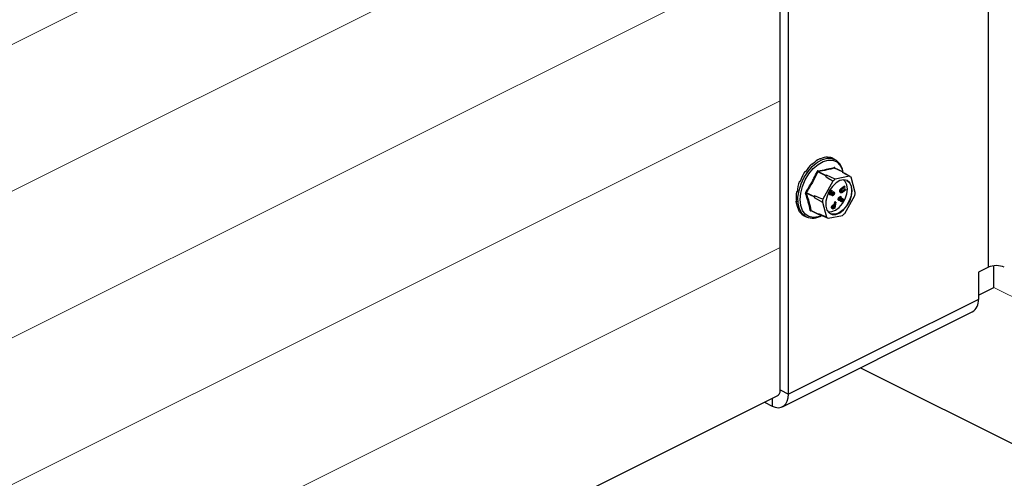
# Model space of a CAD drawing. Units: millimetres. Extents: x -1222 to 250, y -391 to 1689.
# Drawn here: x -644 to -364, y 609 to 739 of the extents above; entities that cross this region are included whole.
import ezdxf

# ---------------------------------------------------------------- set-up
doc = ezdxf.new("R2010")
doc.units = ezdxf.units.MM
doc.header["$MEASUREMENT"] = 0
doc.layers.get('0').update_dxf_attribs({"linetype": 'CONTINUOUS', "lineweight": 15})

msp = doc.modelspace()

# ---------------------------------------------------------------- linework, layer by layer
at = {"color": 7, "linetype": 'Continuous', "lineweight": 25}
for p, q in [((-368.97, 668.94), (-368.97, 988.78)), ((-428.13, 634.05), (-428.13, 961.59)), ((-425.75, 632.85), (-425.75, 960.39)), ((-416.85, 699.82), (-416.66, 699.72)), ((-414.67, 700.27), (-414.48, 700.17)), ((-412.53, 699.59), (-413.11, 699.88)), ((-412.53, 699.59), (-412.18, 699.39)), ((-419.07, 698.39), (-418.88, 698.29)), ((-410.4, 696.03), (-412.64, 697.15)), ((-410.35, 696.03), (-412.59, 697.15)), ((-421.08, 696.16), (-420.88, 696.06)), ((-415.16, 694.97), (-417.4, 696.09)), ((-417.29, 696.18), (-415.05, 695.06)), ((-415.16, 694.97), (-415.25, 694.8)), ((-414.92, 695.09), (-415.05, 695.06)), ((-412.48, 693.99), (-414.92, 695.09)), ((-408.43, 694.83), (-412.48, 693.99)), ((-410.4, 696.03), (-410.53, 696)), ((-410.53, 696), (-408.43, 694.83)), ((-410.28, 695.87), (-410.31, 695.98)), ((-408.34, 694.79), (-409.91, 695.66)), ((-406.76, 690.23), (-407.95, 694.52)), ((-422.61, 693.4), (-422.42, 693.3)), ((-422.61, 693.4), (-422.41, 693.33)), ((-413.1, 693.45), (-415.96, 688.31)), ((-410.76, 691.06), (-410.99, 691.17)), ((-410.72, 691.41), (-409.92, 692.04)), ((-410.49, 691.3), (-410.72, 691.41)), ((-410.54, 690.59), (-409.75, 691.21)), ((-410.49, 691.3), (-409.69, 691.92)), ((-409.66, 691.78), (-410.46, 691.15)), ((-410.32, 690.48), (-409.52, 691.1)), ((-409.49, 690.95), (-410.29, 690.33)), ((-409.69, 691.92), (-409.92, 692.04)), ((-409.52, 691.1), (-409.75, 691.21)), ((-409.69, 691.92), (-409.66, 691.78)), ((-409.52, 691.1), (-409.49, 690.95)), ((-423.5, 690.43), (-423.29, 690.48)), ((-423.5, 690.43), (-423.31, 690.34)), ((-418.47, 688.92), (-420.71, 690.04)), ((-420.69, 690.19), (-418.45, 689.07)), ((-418.47, 688.92), (-418.44, 688.78)), ((-418.36, 689.23), (-418.45, 689.07)), ((-418.44, 688.78), (-416.12, 687.46)), ((-413.85, 689.52), (-414.08, 689.64)), ((-413.85, 690.31), (-414.07, 690.43)), ((-414.05, 689.62), (-413.83, 689.51)), ((-413.34, 689.3), (-413.57, 689.42)), ((-413.28, 690.06), (-413.51, 690.17)), ((-413.24, 690.68), (-413.47, 690.8)), ((-413.24, 690.68), (-413.33, 690.53)), ((-413.28, 690.06), (-413.18, 689.99)), ((-412.91, 689.69), (-413.14, 689.8)), ((-413.09, 690.26), (-413.01, 690.41)), ((-412.87, 690.14), (-413.09, 690.26)), ((-412.78, 690.29), (-413.01, 690.41)), ((-412.87, 690.14), (-412.78, 690.29)), ((-411.28, 688.57), (-411.51, 688.68)), ((-411.06, 688.08), (-411.24, 688.17)), ((-411.19, 688.09), (-411.17, 688.08)), ((-410.94, 690.36), (-411.17, 690.48)), ((-411.06, 690.28), (-410.78, 690.14)), ((-410.79, 688.92), (-411.01, 689.03)), ((-410.74, 688.25), (-410.97, 688.37)), ((-410.79, 688.92), (-410.82, 688.74)), ((-410.53, 690.33), (-410.75, 690.44)), ((-410.46, 688.42), (-410.69, 688.53)), ((-410.32, 690.48), (-410.54, 690.59)), ((-410.29, 688.41), (-410.52, 688.53)), ((-410.36, 688.22), (-410.4, 688.25)), ((-409.78, 684.24), (-406.91, 689.38)), ((-423.64, 687.63), (-423.47, 687.73)), ((-423.64, 687.63), (-423.44, 687.53)), ((-423, 685.32), (-422.91, 685.42)), ((-423, 685.32), (-422.8, 685.22)), ((-416.12, 687.46), (-414.92, 683.17)), ((-413.28, 685.96), (-413.51, 686.08)), ((-413.43, 685.74), (-413.14, 685.59)), ((-412.95, 686.47), (-413.18, 686.58)), ((-413.1, 685.9), (-412.86, 685.96)), ((-412.87, 685.78), (-413.1, 685.9)), ((-412.87, 685.78), (-412.63, 685.84)), ((-412.86, 685.96), (-412.8, 686.37)), ((-412.63, 685.84), (-412.86, 685.96)), ((-412.84, 686.7), (-412.75, 686.72)), ((-412.61, 686.58), (-412.84, 686.7)), ((-412.53, 685.71), (-412.79, 685.64)), ((-412.55, 686.44), (-412.77, 686.38)), ((-412.75, 686.72), (-412.62, 687.54)), ((-412.52, 686.61), (-412.75, 686.72)), ((-412.63, 685.84), (-412.55, 686.44)), ((-412.62, 687.54), (-412.49, 687.57)), ((-412.4, 687.42), (-412.62, 687.54)), ((-412.61, 686.58), (-412.52, 686.61)), ((-412.26, 687.46), (-412.53, 685.71)), ((-412.52, 686.61), (-412.4, 687.42)), ((-412.26, 687.46), (-412.49, 687.57)), ((-412.4, 687.42), (-412.26, 687.46)), ((-411.49, 688.01), (-411.52, 688.02)), ((-411.29, 687.91), (-411.52, 688.02)), ((-411.49, 688.01), (-411.26, 687.89)), ((-410.91, 687.63), (-410.89, 687.8)), ((-410.68, 687.51), (-410.91, 687.63)), ((-410.66, 687.69), (-410.89, 687.8)), ((-410.68, 687.51), (-410.66, 687.69)), ((-410.37, 687.91), (-410.6, 688.02)), ((-421.66, 683.79), (-421.65, 683.81)), ((-421.66, 683.79), (-421.47, 683.69)), ((-421.27, 683.56), (-420.69, 683.27)), ((-419.22, 685.01), (-419.39, 684.98)), ((-419.35, 685.1), (-417.11, 683.98)), ((-419.31, 685.06), (-417.07, 683.93)), ((-414.92, 683.17), (-417.15, 684.12)), ((-417.15, 684.12), (-417.11, 683.98)), ((-417.02, 683.93), (-416.89, 683.96)), ((-416.89, 683.96), (-414.45, 682.86)), ((-416.32, 683.68), (-416.71, 683.51)), ((-414.45, 682.86), (-410.4, 683.7)), ((-368.97, 668.94), (-371.81, 667.52)), ((-367.41, 663.17), (-367.41, 669.37)), ((-371.81, 667.52), (-371.81, 659.82)), ((-371.81, 660.97), (-367.41, 663.17)), ((-371.81, 659.82), (-425.75, 632.85)), ((-427.46, 629.29), (-373.52, 656.26)), ((-405.28, 640.38), (-161.13, 518.31)), ((-798.88, 447.43), (-428.62, 632.56)), ((-428.13, 634.05), (-425.75, 632.85)), ((-432.59, 630.58), (-430.4, 629.48)), ((-430.4, 631.67), (-430.4, 629.48))]:
    msp.add_line(p, q, dxfattribs=at)
at = {"color": 7, "linetype": 'Continuous', "lineweight": 5}
for p, q in [((-796.21, 657.37), (-428.13, 841.4)), ((-800.75, 613.37), (-428.13, 799.68)), ((-805.08, 569.49), (-428.13, 757.97)), ((-807.4, 526.61), (-428.13, 716.25)), ((-805.93, 485.63), (-428.13, 674.53)), ((-367.41, 663.17), (-169.2, 564.06))]:
    msp.add_line(p, q, dxfattribs=at)
at = {"color": 7, "linetype": 'Continuous', "lineweight": 25, "flags": 128}
for points in [[(-420.69, 683.27), (-421.04, 683.48), (-421.97, 684.36), (-422.63, 685.6), (-423, 687.13), (-423.04, 688.88), (-422.75, 690.76), (-422.16, 692.67), (-421.3, 694.51), (-420.19, 696.21), (-418.91, 697.66), (-417.51, 698.8), (-416.07, 699.57), (-414.65, 699.94), (-413.33, 699.87), (-412.53, 699.59)], [(-416.71, 683.51), (-417.35, 683.29), (-418.72, 683.11), (-419.96, 683.36), (-421, 684.05), (-421.79, 685.12), (-422.28, 686.53), (-422.44, 688.19), (-422.27, 690.01), (-421.78, 691.91), (-420.99, 693.76), (-419.95, 695.49), (-418.71, 696.98), (-417.34, 698.17), (-415.91, 698.99), (-414.5, 699.38), (-413.18, 699.35), (-412.04, 698.87), (-412.04, 698.87)], [(-412.04, 698.87), (-411.12, 697.99), (-410.66, 697.2)], [(-410.66, 697.2), (-410.48, 696.74), (-410.28, 696.02)], [(-414.16, 690.64), (-414.8, 689.2), (-415.14, 687.72), (-415.15, 686.35), (-414.83, 685.2), (-414.21, 684.37), (-413.34, 683.94), (-412.31, 683.95), (-411.19, 684.39), (-410.1, 685.23), (-409.13, 686.39), (-408.36, 687.76), (-407.87, 689.24), (-407.69, 690.68), (-407.85, 691.95), (-408.32, 692.95), (-409.08, 693.59), (-410.04, 693.8), (-411.12, 693.58), (-412.24, 692.93), (-413.28, 691.92), (-414.16, 690.64)], [(-414.6, 684.81), (-414.39, 684.74), (-413.4, 684.75), (-412.34, 685.17), (-411.3, 685.97), (-410.38, 687.07), (-409.65, 688.38), (-409.18, 689.79), (-409.01, 691.16), (-409.16, 692.37), (-409.61, 693.32), (-410.11, 693.8)], [(-409.18, 693.64), (-408.44, 693.01), (-407.96, 692.01), (-407.81, 690.73), (-407.98, 689.29), (-408.48, 687.82), (-409.24, 686.44), (-410.22, 685.28), (-411.31, 684.45), (-412.42, 684), (-413.46, 684), (-413.92, 684.16)], [(-430.4, 629.48), (-429.49, 629.14), (-428.62, 629.02), (-427.82, 629.15), (-427.11, 629.5), (-426.53, 630.08), (-426.1, 630.85), (-425.84, 631.79), (-425.75, 632.85)]]:
    msp.add_lwpolyline(points, dxfattribs=at)
at = {"color": 7, "linetype": 'Continuous', "lineweight": 25}
for centre, radius, start, end in [((-415.13, 695.47), 4.9, 4.1325, 53.0463), ((-412.55, 697.32), 0.189, 175.8629, 241.6777), ((-412.51, 697.16), 0.0941, 133.8214, 182.7084), ((-416.95, 697.27), 1.26, 239.6488, 249.1263), ((-417.17, 696.34), 0.2, 173.5171, 233.7239), ((-409.85, 688.89), 8.01, 129.2898, 132.4452), ((-415, 694.89), 0.181, 107.486, 154.249), ((-407.65, 687.78), 7.87, 127.8659, 133.8691), ((-410.38, 695.97), 0.0684, 10.4161, 102.8964), ((-409.59, 692.56), 2.55, 50.2939, 63.0186), ((-420.78, 689.82), 0.227, 72.8265, 126.1509), ((-407.26, 711.1), 24.85, 236.8069, 237.2884), ((-418.27, 688.96), 0.207, 148.6376, 191.2644), ((-409.33, 687.4), 9.21, 168.5136, 171.3884), ((-407.14, 686.31), 9.05, 167.2163, 172.6856), ((-415.74, 691.38), 9.05, 347.2163, 352.6856), ((-418.9, 687.61), 4.7, 247.5958, 302.5342), ((-419.44, 684.92), 0.207, 63.8933, 123.9296), ((-419.29, 684.96), 0.101, 105.4912, 168.9723), ((-415.6, 686.2), 2.59, 233.3088, 240.0037), ((-417.04, 684), 0.0684, 190.4161, 282.8964), ((-413.29, 685.13), 2.55, 230.2939, 243.0186), ((-415.23, 689.91), 7.87, 307.8659, 313.8691), ((-366.7, 663.81), 5.61, 66.1019, 113.8981), ((-375.45, 659.38), 3.67, 301.7603, 6.9106), ((-429.76, 633.79), 1.65, 283.5057, 8.9647)]:
    msp.add_arc(centre, radius, start, end, dxfattribs=at)
for major_axis, ratio, start_param, end_param in [((3.6, 8.39), 0.554984, 0.59297, 0.942036), ((3.86, 8.27), 0.545555, 0.261741, 0.610807), ((4.14, 8.13), 0.54337, 0.003872, 0.280276), ((3.38, 8.49), 0.570753, 0.926013, 1.275079), ((3.23, 8.56), 0.591344, 1.262467, 1.611533), ((3.17, 8.59), 0.614707, 1.604471, 1.953537), ((3.21, 8.57), 0.638322, 1.954469, 2.303535), ((3.38, 8.49), 0.659273, 2.314487, 2.663553), ((3.65, 8.36), 0.674485, 2.684802, 3.033868), ((4, 8.2), 0.681324, 3.062546, 3.135207)]:
    msp.add_ellipse((-417.23, 691.74), major_axis=major_axis, ratio=ratio, start_param=start_param, end_param=end_param, dxfattribs=at)
for points, knots in [([(-417.37, 696.37), (-416.55, 696.5), (-415.42, 696.68), (-413.9, 697.02), (-413.18, 697.21), (-412.73, 697.33)], [0, 0, 0, 0, 0.4999445, 0.686096, 1, 1, 1, 1]), ([(-412.57, 697.22), (-412.57, 697.23), (-412.58, 697.26), (-412.61, 697.3), (-412.67, 697.34), (-412.71, 697.33), (-412.73, 697.33)], [0, 0, 0, 0, 0.045893, 0.363246, 0.681582, 1, 1, 1, 1]), ([(-412.64, 697.15), (-412.63, 697.15), (-412.61, 697.16), (-412.6, 697.15), (-412.6, 697.15)], [0, 0, 0, 0, 0.74071, 1, 1, 1, 1]), ([(-412.59, 697.15), (-412.6, 697.15), (-412.6, 697.15), (-412.6, 697.15), (-412.6, 697.15)], [0, 0, 0, 0, 0.510308, 1, 1, 1, 1]), ([(-420.86, 690.3), (-420.26, 691.25), (-419.44, 692.56), (-418.38, 694.54), (-417.89, 695.54), (-417.59, 696.18)], [0, 0, 0, 0, 0.499576, 0.685885, 1, 1, 1, 1]), ([(-417.4, 696.09), (-417.89, 695.08), (-418.88, 693.05), (-420.09, 691.14), (-420.69, 690.19)], [0, 0, 0, 0, 0.500368, 1, 1, 1, 1]), ([(-417.37, 696.37), (-417.38, 696.36), (-417.41, 696.36), (-417.46, 696.33), (-417.54, 696.27), (-417.57, 696.21), (-417.59, 696.18)], [0, 0, 0, 0, 0.045893, 0.363246, 0.681582, 1, 1, 1, 1]), ([(-417.4, 696.09), (-417.39, 696.1), (-417.38, 696.14), (-417.34, 696.17), (-417.31, 696.18), (-417.29, 696.18), (-417.29, 696.18)], [0, 0, 0, 0, 0.318949, 0.636317, 0.95384, 1, 1, 1, 1]), ([(-415.25, 694.8), (-414.71, 694.46), (-413.99, 694.01), (-413.27, 693.56), (-413.1, 693.45)], [0, 0, 0, 0, 0.7608648, 1, 1, 1, 1]), ([(-411.17, 690.48), (-411.18, 690.54), (-411.19, 690.66), (-411.16, 690.85), (-411.09, 691.03), (-411.02, 691.12), (-410.99, 691.17)], [0, 0, 0, 0, 0.280263, 0.559966, 0.780031, 1, 1, 1, 1]), ([(-410.99, 691.17), (-410.94, 691.22), (-410.85, 691.31), (-410.76, 691.38), (-410.72, 691.41)], [0, 0, 0, 0, 0.559508, 1, 1, 1, 1]), ([(-410.94, 690.36), (-410.95, 690.42), (-410.97, 690.54), (-410.93, 690.74), (-410.86, 690.92), (-410.8, 691.01), (-410.76, 691.06)], [0, 0, 0, 0, 0.280263, 0.559966, 0.780031, 1, 1, 1, 1]), ([(-410.63, 691.01), (-410.67, 690.97), (-410.75, 690.89), (-410.83, 690.68), (-410.82, 690.55), (-410.82, 690.47)], [0, 0, 0, 0, 0.28106, 0.560818, 1, 1, 1, 1]), ([(-410.76, 691.06), (-410.71, 691.11), (-410.62, 691.19), (-410.53, 691.27), (-410.49, 691.3)], [0, 0, 0, 0, 0.559508, 1, 1, 1, 1]), ([(-410.46, 691.15), (-410.49, 691.13), (-410.55, 691.08), (-410.61, 691.03), (-410.63, 691.01)], [0, 0, 0, 0, 0.560097, 1, 1, 1, 1]), ([(-420.86, 690.3), (-420.87, 690.29), (-420.89, 690.26), (-420.92, 690.19), (-420.94, 690.09), (-420.92, 690.03), (-420.92, 690)], [0, 0, 0, 0, 0.045893, 0.363246, 0.681582, 1, 1, 1, 1]), ([(-419.55, 685.09), (-419.73, 685.88), (-419.96, 686.97), (-420.45, 688.63), (-420.74, 689.47), (-420.92, 690)], [0, 0, 0, 0, 0.499944, 0.686096, 1, 1, 1, 1]), ([(-420.71, 690.04), (-420.72, 690.05), (-420.73, 690.08), (-420.72, 690.13), (-420.7, 690.17), (-420.69, 690.18), (-420.69, 690.19)], [0, 0, 0, 0, 0.318949, 0.636317, 0.95384, 1, 1, 1, 1]), ([(-415.96, 688.31), (-416.16, 688.39), (-416.95, 688.69), (-417.75, 689), (-418.36, 689.23)], [0, 0, 0, 0, 0.239135, 1, 1, 1, 1]), ([(-414.08, 689.64), (-414.12, 689.68), (-414.2, 689.77), (-414.22, 690), (-414.17, 690.23), (-414.11, 690.36), (-414.07, 690.43)], [0, 0, 0, 0, 0.279304, 0.558838, 0.779277, 1, 1, 1, 1]), ([(-414.07, 690.43), (-414.03, 690.5), (-413.93, 690.65), (-413.76, 690.78), (-413.6, 690.82), (-413.51, 690.81), (-413.47, 690.8)], [0, 0, 0, 0, 0.279886, 0.558979, 0.779263, 1, 1, 1, 1]), ([(-413.85, 689.52), (-413.89, 689.57), (-413.98, 689.66), (-414, 689.88), (-413.95, 690.11), (-413.88, 690.25), (-413.85, 690.31)], [0, 0, 0, 0, 0.279304, 0.558838, 0.779277, 1, 1, 1, 1]), ([(-413.75, 690.25), (-413.78, 690.19), (-413.84, 690.07), (-413.86, 689.89), (-413.85, 689.75), (-413.8, 689.7), (-413.78, 689.68)], [0, 0, 0, 0, 0.280599, 0.560151, 0.780303, 1, 1, 1, 1]), ([(-413.85, 690.31), (-413.8, 690.39), (-413.71, 690.54), (-413.53, 690.67), (-413.37, 690.71), (-413.28, 690.69), (-413.24, 690.68)], [0, 0, 0, 0, 0.279886, 0.558979, 0.779263, 1, 1, 1, 1]), ([(-413.62, 689.51), (-413.67, 689.5), (-413.75, 689.47), (-413.82, 689.51), (-413.85, 689.52)], [0, 0, 0, 0, 0.559419, 1, 1, 1, 1]), ([(-413.84, 689.8), (-413.81, 689.82), (-413.67, 689.88), (-413.58, 690.05), (-413.51, 690.17)], [0, 0, 0, 0, 0.2754173, 1, 1, 1, 1]), ([(-413.78, 689.68), (-413.76, 689.67), (-413.72, 689.65), (-413.63, 689.66), (-413.46, 689.76), (-413.35, 689.94), (-413.28, 690.06)], [0, 0, 0, 0, 0.125587, 0.251191, 0.500605, 1, 1, 1, 1]), ([(-413.54, 690.49), (-413.58, 690.45), (-413.66, 690.39), (-413.72, 690.29), (-413.75, 690.25)], [0, 0, 0, 0, 0.558748, 1, 1, 1, 1]), ([(-413.57, 689.42), (-413.59, 689.43), (-413.62, 689.45), (-413.63, 689.5), (-413.64, 689.51)], [0, 0, 0, 0, 0.7633323, 1, 1, 1, 1]), ([(-413.43, 689.63), (-413.47, 689.6), (-413.53, 689.55), (-413.59, 689.52), (-413.62, 689.51)], [0, 0, 0, 0, 0.559795, 1, 1, 1, 1]), ([(-413.33, 690.53), (-413.36, 690.54), (-413.43, 690.54), (-413.5, 690.51), (-413.54, 690.49)], [0, 0, 0, 0, 0.560694, 1, 1, 1, 1]), ([(-413.34, 689.3), (-413.36, 689.32), (-413.4, 689.36), (-413.45, 689.47), (-413.44, 689.57), (-413.43, 689.63)], [0, 0, 0, 0, 0.280508, 0.560792, 1, 1, 1, 1]), ([(-412.81, 689.63), (-412.85, 689.56), (-412.93, 689.43), (-413.09, 689.31), (-413.23, 689.26), (-413.3, 689.29), (-413.34, 689.3)], [0, 0, 0, 0, 0.280085, 0.559868, 0.780099, 1, 1, 1, 1]), ([(-413.18, 689.99), (-413.22, 689.89), (-413.3, 689.75), (-413.32, 689.57), (-413.29, 689.49), (-413.27, 689.47), (-413.25, 689.45)], [0, 0, 0, 0, 0.499418, 0.749016, 0.874544, 1, 1, 1, 1]), ([(-413.3, 689.61), (-413.29, 689.61), (-413.23, 689.65), (-413.18, 689.73), (-413.14, 689.8)], [0, 0, 0, 0, 0.121022, 1, 1, 1, 1]), ([(-413.25, 689.45), (-413.22, 689.45), (-413.16, 689.43), (-413.03, 689.52), (-412.95, 689.62), (-412.91, 689.69)], [0, 0, 0, 0, 0.278859, 0.5600742, 1, 1, 1, 1]), ([(-413.14, 689.8), (-413.12, 689.85), (-413.07, 689.94), (-413.04, 690.11), (-413.08, 690.2), (-413.09, 690.26)], [0, 0, 0, 0, 0.280636, 0.560364, 1, 1, 1, 1]), ([(-412.91, 689.69), (-412.89, 689.74), (-412.84, 689.83), (-412.82, 690), (-412.85, 690.09), (-412.87, 690.14)], [0, 0, 0, 0, 0.280636, 0.560364, 1, 1, 1, 1]), ([(-412.78, 690.29), (-412.76, 690.25), (-412.7, 690.16), (-412.69, 689.98), (-412.73, 689.79), (-412.78, 689.68), (-412.81, 689.63)], [0, 0, 0, 0, 0.280288, 0.55968, 0.779747, 1, 1, 1, 1]), ([(-411.52, 688.02), (-411.55, 688.06), (-411.62, 688.14), (-411.63, 688.33), (-411.59, 688.51), (-411.53, 688.62), (-411.51, 688.68)], [0, 0, 0, 0, 0.27916, 0.559062, 0.77947, 1, 1, 1, 1]), ([(-411.51, 688.68), (-411.47, 688.74), (-411.39, 688.85), (-411.21, 688.99), (-411.09, 689.02), (-411.01, 689.03)], [0, 0, 0, 0, 0.279938, 0.559774, 1, 1, 1, 1]), ([(-411.29, 687.91), (-411.32, 687.95), (-411.39, 688.02), (-411.4, 688.21), (-411.36, 688.4), (-411.31, 688.51), (-411.28, 688.57)], [0, 0, 0, 0, 0.27916, 0.559062, 0.77947, 1, 1, 1, 1]), ([(-411.29, 688.19), (-411.23, 688.22), (-411.12, 688.26), (-411.02, 688.33), (-410.97, 688.37)], [0, 0, 0, 0, 0.559506, 1, 1, 1, 1]), ([(-411.28, 688.57), (-411.24, 688.62), (-411.16, 688.74), (-410.99, 688.88), (-410.86, 688.9), (-410.79, 688.92)], [0, 0, 0, 0, 0.2799375, 0.5597738, 1, 1, 1, 1]), ([(-411.18, 688.51), (-411.2, 688.47), (-411.24, 688.38), (-411.26, 688.25), (-411.24, 688.14), (-411.21, 688.11), (-411.19, 688.09)], [0, 0, 0, 0, 0.279948, 0.559642, 0.77981, 1, 1, 1, 1]), ([(-410.82, 688.74), (-410.89, 688.73), (-410.98, 688.71), (-411.11, 688.61), (-411.15, 688.55), (-411.18, 688.51)], [0, 0, 0, 0, 0.559532, 0.779916, 1, 1, 1, 1]), ([(-411.02, 690.27), (-411.05, 690.29), (-411.13, 690.32), (-411.15, 690.41), (-411.17, 690.48)], [0, 0, 0, 0, 0.346393, 1, 1, 1, 1]), ([(-411.06, 688.08), (-411, 688.1), (-410.9, 688.15), (-410.79, 688.22), (-410.74, 688.25)], [0, 0, 0, 0, 0.559506, 1, 1, 1, 1]), ([(-410.97, 688.37), (-410.92, 688.4), (-410.83, 688.46), (-410.73, 688.51), (-410.69, 688.53)], [0, 0, 0, 0, 0.560402, 1, 1, 1, 1]), ([(-410.29, 690.33), (-410.36, 690.27), (-410.51, 690.16), (-410.73, 690.1), (-410.88, 690.18), (-410.92, 690.3), (-410.94, 690.36)], [0, 0, 0, 0, 0.281611, 0.559815, 0.779843, 1, 1, 1, 1]), ([(-410.82, 690.47), (-410.81, 690.43), (-410.78, 690.36), (-410.7, 690.3), (-410.62, 690.3), (-410.56, 690.32), (-410.53, 690.33)], [0, 0, 0, 0, 0.279684, 0.559337, 0.779571, 1, 1, 1, 1]), ([(-410.55, 688.21), (-410.59, 688.18), (-410.66, 688.14), (-410.73, 688.09), (-410.76, 688.06)], [0, 0, 0, 0, 0.559927, 1, 1, 1, 1]), ([(-410.75, 690.44), (-410.71, 690.47), (-410.64, 690.51), (-410.58, 690.57), (-410.54, 690.59)], [0, 0, 0, 0, 0.559631, 1, 1, 1, 1]), ([(-410.74, 688.25), (-410.69, 688.29), (-410.6, 688.35), (-410.5, 688.4), (-410.46, 688.42)], [0, 0, 0, 0, 0.560402, 1, 1, 1, 1]), ([(-410.69, 688.53), (-410.65, 688.54), (-410.58, 688.56), (-410.54, 688.53), (-410.52, 688.52)], [0, 0, 0, 0, 0.6559481, 1, 1, 1, 1]), ([(-410.6, 688.02), (-410.58, 688.06), (-410.55, 688.12), (-410.54, 688.18), (-410.54, 688.21)], [0, 0, 0, 0, 0.541814, 1, 1, 1, 1]), ([(-410.36, 688.22), (-410.39, 688.24), (-410.45, 688.26), (-410.52, 688.22), (-410.55, 688.21)], [0, 0, 0, 0, 0.557486, 1, 1, 1, 1]), ([(-410.53, 690.33), (-410.49, 690.35), (-410.42, 690.4), (-410.35, 690.45), (-410.32, 690.48)], [0, 0, 0, 0, 0.559631, 1, 1, 1, 1]), ([(-410.46, 688.42), (-410.42, 688.43), (-410.35, 688.44), (-410.29, 688.41), (-410.27, 688.4)], [0, 0, 0, 0, 0.559704, 1, 1, 1, 1]), ([(-410.37, 687.91), (-410.35, 687.94), (-410.32, 688.01), (-410.31, 688.11), (-410.32, 688.19), (-410.35, 688.21), (-410.36, 688.22)], [0, 0, 0, 0, 0.28009, 0.559622, 0.779709, 1, 1, 1, 1]), ([(-410.27, 688.4), (-410.24, 688.37), (-410.18, 688.3), (-410.16, 688.14), (-410.2, 687.98), (-410.25, 687.88), (-410.27, 687.84)], [0, 0, 0, 0, 0.279619, 0.558946, 0.779413, 1, 1, 1, 1]), ([(-413.4, 685.73), (-413.41, 685.73), (-413.45, 685.74), (-413.5, 685.82), (-413.53, 685.94), (-413.52, 686.03), (-413.51, 686.08)], [0, 0, 0, 0, 0.101214, 0.450247, 0.724912, 1, 1, 1, 1]), ([(-413.51, 686.08), (-413.5, 686.13), (-413.48, 686.25), (-413.39, 686.41), (-413.28, 686.52), (-413.22, 686.56), (-413.18, 686.58)], [0, 0, 0, 0, 0.280107, 0.559307, 0.77948, 1, 1, 1, 1]), ([(-413.09, 685.59), (-413.13, 685.6), (-413.21, 685.61), (-413.27, 685.71), (-413.3, 685.83), (-413.29, 685.92), (-413.28, 685.96)], [0, 0, 0, 0, 0.279787, 0.559473, 0.779567, 1, 1, 1, 1]), ([(-413.28, 685.96), (-413.27, 686.02), (-413.25, 686.14), (-413.16, 686.29), (-413.06, 686.41), (-412.99, 686.45), (-412.95, 686.47)], [0, 0, 0, 0, 0.280107, 0.559307, 0.77948, 1, 1, 1, 1]), ([(-413.18, 686.58), (-413.12, 686.61), (-413, 686.66), (-412.89, 686.69), (-412.84, 686.7)], [0, 0, 0, 0, 0.5597, 1, 1, 1, 1]), ([(-412.77, 686.38), (-412.85, 686.36), (-412.95, 686.34), (-413.05, 686.22), (-413.11, 686.13), (-413.13, 686.05), (-413.15, 686)], [0, 0, 0, 0, 0.499091, 0.624837, 0.750556, 1, 1, 1, 1]), ([(-413.15, 686), (-413.15, 685.96), (-413.15, 685.89), (-413.12, 685.8), (-413.03, 685.74), (-412.94, 685.76), (-412.87, 685.78)], [0, 0, 0, 0, 0.186742, 0.373457, 0.559958, 1, 1, 1, 1]), ([(-412.79, 685.64), (-412.85, 685.62), (-412.95, 685.6), (-413.05, 685.59), (-413.09, 685.59)], [0, 0, 0, 0, 0.5602875, 1, 1, 1, 1]), ([(-412.95, 686.47), (-412.89, 686.5), (-412.78, 686.54), (-412.66, 686.57), (-412.61, 686.58)], [0, 0, 0, 0, 0.5597, 1, 1, 1, 1]), ([(-410.76, 688.06), (-410.83, 688.02), (-410.93, 687.96), (-411.07, 687.89), (-411.19, 687.87), (-411.26, 687.9), (-411.29, 687.91)], [0, 0, 0, 0, 0.340476, 0.560655, 0.780556, 1, 1, 1, 1]), ([(-411.14, 688.08), (-411.13, 688.07), (-411.11, 688.06), (-411.08, 688.07), (-411.06, 688.08)], [0, 0, 0, 0, 0.26534, 1, 1, 1, 1]), ([(-410.89, 687.8), (-410.85, 687.82), (-410.8, 687.84), (-410.71, 687.88), (-410.65, 687.94), (-410.61, 688), (-410.6, 688.02)], [0, 0, 0, 0, 0.340466, 0.560544, 0.780269, 1, 1, 1, 1]), ([(-410.27, 687.84), (-410.31, 687.78), (-410.37, 687.68), (-410.49, 687.6), (-410.58, 687.55), (-410.65, 687.52), (-410.68, 687.51)], [0, 0, 0, 0, 0.338786, 0.558878, 0.779362, 1, 1, 1, 1]), ([(-410.66, 687.69), (-410.63, 687.7), (-410.57, 687.72), (-410.49, 687.77), (-410.42, 687.83), (-410.39, 687.88), (-410.37, 687.91)], [0, 0, 0, 0, 0.340466, 0.560544, 0.780269, 1, 1, 1, 1]), ([(-419.55, 685.09), (-419.55, 685.09), (-419.55, 685.06), (-419.52, 685.01), (-419.47, 684.98), (-419.41, 684.98), (-419.39, 684.98)], [0, 0, 0, 0, 0.045893, 0.363246, 0.681582, 1, 1, 1, 1]), ([(-419.31, 685.06), (-419.32, 685.06), (-419.34, 685.07), (-419.34, 685.09), (-419.35, 685.1), (-419.35, 685.1)], [0, 0, 0, 0, 0.361288, 0.918933, 1, 1, 1, 1]), ([(-419.32, 685.06), (-419.32, 685.06), (-419.32, 685.06), (-419.32, 685.06), (-419.31, 685.06)], [0, 0, 0, 0, 0.6070022, 1, 1, 1, 1])]:
    msp.add_open_spline(points, degree=3, knots=knots, dxfattribs=at)
for points in [[(-412.64, 697.15), (-413.36, 696.96), (-414.8, 696.59), (-416.46, 696.32), (-417.29, 696.18)], [(-420.71, 690.04), (-420.43, 689.19), (-419.87, 687.49), (-419.52, 685.9), (-419.35, 685.1)]]:
    msp.add_open_spline(points, degree=3, dxfattribs=at)

doc.saveas('drawing.dxf')
